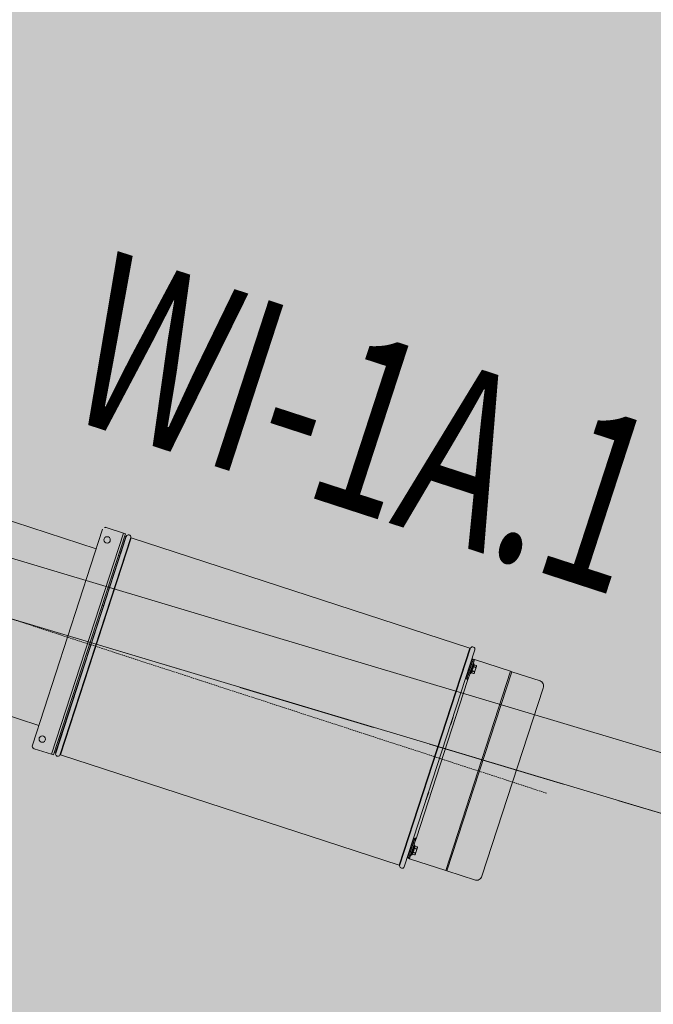
# Model space of a CAD drawing. Units: millimetres. Extents: x 6424067080 to 6425722853, y 6050341569 to 6050684037.
# Drawn here: x 6425532241 to 6425533330, y 6050633582 to 6050635274 of the extents above; entities that cross this region are included whole.
import ezdxf

# ---------------------------------------------------------------- set-up
doc = ezdxf.new("R2010")
doc.units = ezdxf.units.MM
doc.header["$MEASUREMENT"] = 0
doc.linetypes.add('DASHED2', pattern=[3.75, 2.5, -1.25])
doc.linetypes.add('Krawędzie ukryte', pattern=[340, 240, -100])
doc.layers.add('_ ODWODNIENIA_Nr_pióra__38', color=171, linetype='Continuous', lineweight=15)
doc.layers.add('WENTYLACJA_garaz_Nr_pióra__95', color=8, linetype='Continuous', lineweight=13)
for name, color, linetype, lineweight, true_color in [('Nowe__ SCHEMAT_Nr_pióra__92', 7, 'Continuous', 13, 0xdfdfdf), ('Nowe_miejsca parkingowe_1_Nr_pióra__94', 7, 'Continuous', 13, 0x9f9f9f), ('WENTYLACJA_garaz_Nr_pióra__96', 7, 'Continuous', 13, 0x5f5f5f)]:
    doc.layers.add(name, color=color, linetype=linetype, lineweight=lineweight, true_color=true_color)
doc.styles.add('GENERATED_STYLE_2', font='arial.ttf')

msp = doc.modelspace()

# ---------------------------------------------------------------- hatches: boundary and pattern name
at = {"layer": 'Nowe__ SCHEMAT_Nr_pióra__92', "linetype": 'Continuous', "lineweight": 0, "true_color": 0x373737}
msp.add_hatch(color=250, dxfattribs=at).paths.add_polyline_path([(6425515330.183787, 6050642715.821597), (6425543343.704101, 6050634327.761331), (6425543791.798802, 6050635822.602336), (6425548277.835298, 6050634478.385817), (6425549274.063033, 6050637803.749335), (6425591626.208252, 6050625122.289006), (6425590391.570104, 6050620998.98043), (6425591924.332834, 6050620540.026824), (6425589630.765138, 6050612880.22191), (6425588098.002408, 6050613339.175516), (6425586870.073018, 6050609238.272111), (6425546771.362653, 6050621244.988704), (6425545337.36113, 6050616455.868273), (6425510589.351415, 6050626860.429941)])

# ---------------------------------------------------------------- linework, layer by layer
at = {"layer": '_ ODWODNIENIA_Nr_pióra__38', "color": 171, "linetype": 'Continuous', "lineweight": 15}
for p, q in [((6425502898.10128, 6050643130.349927), (6425600899.118356, 6050613786.003758)), ((6425502869.416679, 6050643034.552257), (6425600870.433756, 6050613690.206089))]:
    msp.add_line(p, q, dxfattribs=at)
at = {"layer": 'Nowe_miejsca parkingowe_1_Nr_pióra__94', "color": 253, "linetype": 'Krawędzie ukryte', "lineweight": 13, "true_color": 0x9f9f9f}
msp.add_lwpolyline([(6425600597.410395, 6050613771.9572), (6425508123.918914, 6050641461.201927)], dxfattribs=at)
at = {"layer": 'WENTYLACJA_garaz_Nr_pióra__95', "color": 8, "linetype": 'DASHED2', "lineweight": 13}
msp.add_line((6425533146.654369, 6050633944.652555), (6425531312.251907, 6050634541.959466), dxfattribs=at)
at = {"layer": 'WENTYLACJA_garaz_Nr_pióra__95', "color": 8, "linetype": 'Continuous', "lineweight": 13}
for p, q in [((6425532372.444069, 6050634364.488658), (6425532071.971556, 6050634462.32668)), ((6425532383.435357, 6050634398.24427), (6425532262.685914, 6050634027.407963)), ((6425532419.214476, 6050634391.852479), (6425532389.737739, 6050634401.450512)), ((6425532419.214476, 6050634391.852479), (6425532295.368882, 6050634011.507539)), ((6425532423.01792, 6050634390.614025), (6425532299.172326, 6050634010.269085)), ((6425532424.15662, 6050634386.036539), (6425532302.787938, 6050634013.298509)), ((6425532431.934363, 6050634384.345338), (6425532310.070309, 6050634010.085928)), ((6425532432.618327, 6050634383.281283), (6425532311.24965, 6050634010.543258)), ((6425532423.371575, 6050634385.240476), (6425532362.996852, 6050634199.822327)), ((6425532419.214476, 6050634391.852479), (6425532423.01792, 6050634390.614025)), ((6425532423.371575, 6050634385.240476), (6425532421.469847, 6050634385.859704)), ((6425533014.738197, 6050634193.734971), (6425532432.618327, 6050634383.281283)), ((6425532416.246343, 6050634362.308342), (6425532411.911748, 6050634348.996271)), ((6425532416.246343, 6050634362.308342), (6425532415.836691, 6050634362.099925)), ((6425532416.412744, 6050634362.25416), (6425532416.246343, 6050634362.308342)), ((6425532411.703346, 6050634349.405918), (6425532411.911748, 6050634348.996271)), ((6425532411.911748, 6050634348.996271), (6425532412.078148, 6050634348.942089)), ((6425532412.511256, 6050634351.970517), (6425532412.851325, 6050634352.275277)), ((6425532412.944271, 6050634359.373797), (6425532412.905136, 6050634359.556432)), ((6425532386.424224, 6050634270.720974), (6425532382.169514, 6050634257.654238)), ((6425532383.231765, 6050634268.022093), (6425532383.179601, 6050634268.265683)), ((6425532386.504109, 6050634270.96631), (6425532386.09446, 6050634270.7579)), ((6425532386.504109, 6050634270.96631), (6425532386.424224, 6050634270.720974)), ((6425532386.670509, 6050634270.912127), (6425532386.504109, 6050634270.96631)), ((6425532381.961113, 6050634258.06389), (6425532382.169514, 6050634257.654238)), ((6425532382.169514, 6050634257.654238), (6425532382.335914, 6050634257.600056)), ((6425532362.996852, 6050634199.822327), (6425532302.622128, 6050634014.404178)), ((6425533014.738197, 6050634193.734971), (6425532893.369521, 6050633820.996945)), ((6425533015.91753, 6050634194.192311), (6425532894.053467, 6050633819.932903)), ((6425533023.199892, 6050634190.979732), (6425532901.83122, 6050633818.241698)), ((6425533018.300892, 6050634174.319487), (6425533017.437728, 6050634171.668604)), ((6425533018.721473, 6050634175.611143), (6425533018.300892, 6050634174.319487)), ((6425533018.300892, 6050634174.319487), (6425533020.202649, 6050634173.700249)), ((6425533018.721473, 6050634175.611143), (6425533020.62323, 6050634174.991904)), ((6425533020.202649, 6050634173.700249), (6425533019.339485, 6050634171.049366)), ((6425533020.62323, 6050634174.991904), (6425533020.202649, 6050634173.700249)), ((6425533022.52493, 6050634174.372684), (6425533020.62323, 6050634174.991904)), ((6425533021.282948, 6050634170.558403), (6425533022.52493, 6050634174.372684)), ((6425533084.772315, 6050634154.104073), (6425533022.52493, 6050634174.372684)), ((6425533014.5924, 6050634162.930256), (6425533010.99773, 6050634151.890588)), ((6425533011.287829, 6050634153.831097), (6425533015.622425, 6050634167.143167)), ((6425533016.494157, 6050634162.311017), (6425533012.899488, 6050634151.271349)), ((6425533013.852211, 6050634147.737703), (6425533017.567581, 6050634159.14806)), ((6425533017.437728, 6050634171.668604), (6425533014.5924, 6050634162.930256)), ((6425533014.5924, 6050634162.930256), (6425533016.494157, 6050634162.311017)), ((6425533014.645697, 6050634156.63417), (6425533014.767265, 6050634156.743008)), ((6425533014.929249, 6050634163.359116), (6425533014.85097, 6050634163.724356)), ((6425533015.622425, 6050634167.143167), (6425533015.456024, 6050634167.19735)), ((6425533015.830794, 6050634166.733515), (6425533015.622425, 6050634167.143167)), ((6425533021.497882, 6050634167.333396), (6425533015.924829, 6050634150.217867)), ((6425533017.128783, 6050634157.323026), (6425533016.174431, 6050634154.869141)), ((6425533019.339485, 6050634171.049366), (6425533016.494157, 6050634162.311017)), ((6425533016.647408, 6050634156.292644), (6425533017.058928, 6050634157.363763)), ((6425533017.999408, 6050634159.99682), (6425533016.98834, 6050634157.368756)), ((6425533017.128783, 6050634157.323026), (6425533016.98834, 6050634157.368756)), ((6425533017.190015, 6050634157.959054), (6425533017.632985, 6050634159.126763)), ((6425533017.437728, 6050634171.668604), (6425533019.339485, 6050634171.049366)), ((6425533017.567581, 6050634159.14806), (6425533021.282948, 6050634170.558403)), ((6425533017.875795, 6050634159.707286), (6425533017.770434, 6050634159.741593)), ((6425533018.84152, 6050634162.583051), (6425533017.858965, 6050634160.04255)), ((6425533017.999408, 6050634159.99682), (6425533017.858965, 6050634160.04255)), ((6425533017.999408, 6050634159.99682), (6425533017.875795, 6050634159.707286)), ((6425533019.572685, 6050634164.828547), (6425533018.701077, 6050634162.628781)), ((6425533018.84152, 6050634162.583051), (6425533018.701077, 6050634162.628781)), ((6425533021.282948, 6050634170.558403), (6425533019.381248, 6050634171.177623)), ((6425533020.121341, 6050634166.513535), (6425533019.432242, 6050634164.874277)), ((6425533019.572685, 6050634164.828547), (6425533019.432242, 6050634164.874277)), ((6425533020.433769, 6050634167.473041), (6425533019.980898, 6050634166.559264)), ((6425533020.121341, 6050634166.513535), (6425533019.980898, 6050634166.559264)), ((6425533020.417457, 6050634167.581767), (6425533020.293326, 6050634167.51877)), ((6425533020.433769, 6050634167.473041), (6425533020.293326, 6050634167.51877)), ((6425533021.497882, 6050634167.333396), (6425533020.447906, 6050634167.675282)), ((6425533020.673374, 6050634161.63112), (6425533020.873134, 6050634162.244608)), ((6425533020.673374, 6050634161.63112), (6425533024.481138, 6050634160.391259)), ((6425533024.680898, 6050634161.004747), (6425533020.873134, 6050634162.244608)), ((6425533021.904819, 6050634165.413041), (6425533021.497882, 6050634167.333396)), ((6425533021.901872, 6050634165.403987), (6425533021.904819, 6050634165.413041)), ((6425533021.901872, 6050634165.403987), (6425533025.709636, 6050634164.164126)), ((6425533025.712584, 6050634164.17318), (6425533021.904819, 6050634165.413041)), ((6425533026.232688, 6050634163.150792), (6425533022.214594, 6050634150.810713)), ((6425533024.481138, 6050634160.391259), (6425533024.680898, 6050634161.004747)), ((6425533025.709636, 6050634164.164126), (6425533025.712584, 6050634164.17318)), ((6425532344.442239, 6050634141.789169), (6425532343.338726, 6050634138.400147)), ((6425532344.442239, 6050634141.789169), (6425532344.03259, 6050634141.580764)), ((6425532344.608639, 6050634141.734987), (6425532344.442239, 6050634141.789169)), ((6425532973.311277, 6050633811.793617), (6425533084.772315, 6050634154.104073)), ((6425533086.674015, 6050634153.484852), (6425532975.212977, 6050633811.174397)), ((6425533010.99773, 6050634151.890588), (6425533008.211204, 6050634143.332823)), ((6425533008.211204, 6050634143.332823), (6425533010.112961, 6050634142.713584)), ((6425533012.899488, 6050634151.271349), (6425533010.112961, 6050634142.713584)), ((6425533010.82412, 6050634138.438066), (6425533013.852211, 6050634147.737703)), ((6425533010.99773, 6050634151.890588), (6425533012.899488, 6050634151.271349)), ((6425533011.121429, 6050634153.885279), (6425533011.287829, 6050634153.831097)), ((6425533011.287829, 6050634153.831097), (6425533011.697449, 6050634154.039508)), ((6425533011.95051, 6050634148.356923), (6425533013.852211, 6050634147.737703)), ((6425533014.796434, 6050634150.637143), (6425533015.023266, 6050634151.329731)), ((6425533015.162519, 6050634151.284388), (6425533014.796434, 6050634150.637143)), ((6425533014.936876, 6050634150.591413), (6425533014.796434, 6050634150.637143)), ((6425533014.842058, 6050634150.777261), (6425533015.023266, 6050634151.329731)), ((6425533014.874852, 6050634150.559753), (6425533015.924829, 6050634150.217867)), ((6425533014.936876, 6050634150.591413), (6425533014.905297, 6050634150.653254)), ((6425533015.637342, 6050634152.742628), (6425533015.022077, 6050634151.330118)), ((6425533015.162519, 6050634151.284388), (6425533015.022077, 6050634151.330118)), ((6425533015.154491, 6050634151.736782), (6425533015.499053, 6050634152.787658)), ((6425533016.314874, 6050634154.823411), (6425533015.4969, 6050634152.788359)), ((6425533015.637342, 6050634152.742628), (6425533015.4969, 6050634152.788359)), ((6425533015.924829, 6050634150.217867), (6425533017.384453, 6050634151.530442)), ((6425533016.314874, 6050634154.823411), (6425533016.174431, 6050634154.869141)), ((6425533017.384453, 6050634151.530442), (6425533017.387397, 6050634151.539482)), ((6425533017.384453, 6050634151.530442), (6425533021.192217, 6050634150.290582)), ((6425533021.19516, 6050634150.299622), (6425533017.387397, 6050634151.539482)), ((6425533018.416139, 6050634154.698874), (6425533018.615898, 6050634155.312362)), ((6425533018.416139, 6050634154.698874), (6425533022.223903, 6050634153.459014)), ((6425533022.423662, 6050634154.072501), (6425533018.615898, 6050634155.312362)), ((6425533021.192217, 6050634150.290582), (6425533021.19516, 6050634150.299622)), ((6425533022.223903, 6050634153.459014), (6425533022.423662, 6050634154.072501)), ((6425533084.772315, 6050634154.104073), (6425533086.674015, 6050634153.484852)), ((6425533135.641009, 6050634137.540519), (6425533086.674015, 6050634153.484852)), ((6425532339.899244, 6050634128.886753), (6425532340.107643, 6050634128.477098)), ((6425532343.338726, 6050634138.400147), (6425532340.107643, 6050634128.477098)), ((6425532340.107643, 6050634128.477098), (6425532340.274044, 6050634128.422916)), ((6425532341.169895, 6050634138.844954), (6425532341.117627, 6050634139.089048)), ((6425532922.764704, 6050633867.996848), (6425533010.82412, 6050634138.438066)), ((6425533035.510825, 6050633802.057355), (6425533140.779579, 6050634125.350554)), ((6425532175.738379, 6050634093.053809), (6425532273.677208, 6050634061.163567)), ((6425532981.545595, 6050634062.489064), (6425532985.800306, 6050634075.555799)), ((6425532986.012387, 6050634075.157546), (6425532981.955216, 6050634062.697478)), ((6425532985.880191, 6050634075.801136), (6425532985.713791, 6050634075.855318)), ((6425532985.800306, 6050634075.555799), (6425532985.880191, 6050634075.801136)), ((6425532986.088562, 6050634075.391489), (6425532985.880191, 6050634075.801136)), ((6425532986.088562, 6050634075.391489), (6425532986.012387, 6050634075.157546)), ((6425532981.379195, 6050634062.543246), (6425532981.545595, 6050634062.489064)), ((6425532981.545595, 6050634062.489064), (6425532981.955216, 6050634062.697478)), ((6425532311.949713, 6050634042.000656), (6425532310.36541, 6050634037.135065)), ((6425532314.700005, 6050634050.447137), (6425532311.949713, 6050634042.000656)), ((6425532314.700005, 6050634050.447137), (6425532314.290358, 6050634050.238735)), ((6425532314.866405, 6050634050.392955), (6425532314.700005, 6050634050.447137)), ((6425532310.157012, 6050634037.544726), (6425532310.36541, 6050634037.135065)), ((6425532310.36541, 6050634037.135065), (6425532310.53181, 6050634037.080883)), ((6425532265.892147, 6050634021.105577), (6425532295.368882, 6050634011.507539)), ((6425532299.172326, 6050634010.269085), (6425532295.368882, 6050634011.507539)), ((6425532300.7204, 6050634015.023407), (6425532302.622128, 6050634014.404178)), ((6425532311.24965, 6050634010.543258), (6425532893.369521, 6050633820.996945)), ((6425532939.483726, 6050633933.311924), (6425532942.714808, 6050633943.234973)), ((6425532942.974416, 6050633942.98268), (6425532939.893347, 6050633933.520342)), ((6425532942.714808, 6050633943.234973), (6425532943.81832, 6050633946.623995)), ((6425532944.026693, 6050633946.214353), (6425532942.974416, 6050633942.98268)), ((6425532943.81832, 6050633946.623995), (6425532943.65192, 6050633946.678177)), ((6425532944.026693, 6050633946.214353), (6425532943.81832, 6050633946.623995)), ((6425532939.317325, 6050633933.366106), (6425532939.483726, 6050633933.311924)), ((6425532939.483726, 6050633933.311924), (6425532939.893347, 6050633933.520342)), ((6425532911.325795, 6050633846.835482), (6425532914.076086, 6050633855.281963)), ((6425532911.389508, 6050633845.981575), (6425532914.984179, 6050633857.021245)), ((6425532913.291266, 6050633845.362336), (6425532916.885936, 6050633856.402006)), ((6425532914.076086, 6050633855.281963), (6425532913.909686, 6050633855.336145)), ((6425532914.28446, 6050633854.872325), (6425532914.076086, 6050633855.281963)), ((6425532919.951544, 6050633855.472191), (6425532914.37849, 6050633838.356662)), ((6425532914.984179, 6050633857.021245), (6425532917.770705, 6050633865.579009)), ((6425532914.984179, 6050633857.021245), (6425532916.885936, 6050633856.402006)), ((6425532919.736613, 6050633858.697211), (6425532916.021243, 6050633847.286856)), ((6425532916.885936, 6050633856.402006), (6425532919.672462, 6050633864.95977)), ((6425532918.026352, 6050633852.967357), (6425532917.154739, 6050633850.767576)), ((6425532919.672462, 6050633864.95977), (6425532917.770705, 6050633865.579009)), ((6425532919.736613, 6050633858.697211), (6425532917.834913, 6050633859.316432)), ((6425532918.575002, 6050633854.652328), (6425532917.885909, 6050633853.013087)), ((6425532918.026352, 6050633852.967357), (6425532917.885909, 6050633853.013087)), ((6425532918.887435, 6050633855.61185), (6425532918.434559, 6050633854.698059)), ((6425532918.575002, 6050633854.652328), (6425532918.434559, 6050633854.698059)), ((6425532918.871122, 6050633855.720575), (6425532918.746992, 6050633855.65758)), ((6425532918.887435, 6050633855.61185), (6425532918.746992, 6050633855.65758)), ((6425532919.951544, 6050633855.472191), (6425532918.901567, 6050633855.814077)), ((6425532919.736613, 6050633858.697211), (6425532922.764704, 6050633867.996848)), ((6425532920.358481, 6050633853.551835), (6425532919.951544, 6050633855.472191)), ((6425532920.355537, 6050633853.542796), (6425532920.358481, 6050633853.551835)), ((6425532924.163301, 6050633852.302936), (6425532920.355537, 6050633853.542796)), ((6425532924.166245, 6050633852.311975), (6425532920.358481, 6050633853.551835)), ((6425532924.163301, 6050633852.302936), (6425532924.166245, 6050633852.311975)), ((6425532907.681017, 6050633834.592343), (6425532908.544182, 6050633837.243228)), ((6425532908.544182, 6050633837.243228), (6425532911.389508, 6050633845.981575)), ((6425532908.544182, 6050633837.243228), (6425532910.445939, 6050633836.62399)), ((6425532909.575091, 6050633842.024074), (6425532909.741491, 6050633841.969892)), ((6425532909.582774, 6050633833.973105), (6425532910.445939, 6050633836.62399)), ((6425532909.741491, 6050633841.969892), (6425532911.325795, 6050633846.835482)), ((6425532909.741491, 6050633841.969892), (6425532910.151114, 6050633842.178316)), ((6425532910.404177, 6050633836.495732), (6425532912.305877, 6050633835.876512)), ((6425532910.445939, 6050633836.62399), (6425532913.291266, 6050633845.362336)), ((6425532911.063893, 6050633832.06223), (6425532912.305877, 6050633835.876512)), ((6425532911.130939, 6050633845.187477), (6425532911.441924, 6050633845.465866)), ((6425532911.389508, 6050633845.981575), (6425532913.291266, 6050633845.362336)), ((6425532916.021243, 6050633847.286856), (6425532912.305877, 6050633835.876512)), ((6425532913.250095, 6050633838.775938), (6425532913.476928, 6050633839.468526)), ((6425532913.61618, 6050633839.423183), (6425532913.250095, 6050633838.775938)), ((6425532913.390538, 6050633838.730207), (6425532913.250095, 6050633838.775938)), ((6425532913.295724, 6050633838.91607), (6425532913.476928, 6050633839.468526)), ((6425532913.328514, 6050633838.698549), (6425532914.37849, 6050633838.356662)), ((6425532913.390538, 6050633838.730207), (6425532913.358964, 6050633838.792064)), ((6425532914.091009, 6050633840.881438), (6425532913.475738, 6050633839.468913)), ((6425532913.61618, 6050633839.423183), (6425532913.475738, 6050633839.468913)), ((6425532913.608153, 6050633839.875577), (6425532913.95272, 6050633840.926467)), ((6425532914.768536, 6050633842.962206), (6425532913.950566, 6050633840.927169)), ((6425532914.091009, 6050633840.881438), (6425532913.950566, 6050633840.927169)), ((6425532914.37849, 6050633838.356662), (6425532915.838115, 6050633839.669238)), ((6425532915.58245, 6050633845.461836), (6425532914.628093, 6050633843.007936)), ((6425532914.768536, 6050633842.962206), (6425532914.628093, 6050633843.007936)), ((6425532915.101074, 6050633844.431453), (6425532915.512594, 6050633845.502572)), ((6425532915.165775, 6050633850.917431), (6425532915.139727, 6050633851.039185)), ((6425532916.45307, 6050633848.135616), (6425532915.442007, 6050633845.507566)), ((6425532915.58245, 6050633845.461836), (6425532915.442007, 6050633845.507566)), ((6425532915.643681, 6050633846.097863), (6425532916.086647, 6050633847.265559)), ((6425532915.838115, 6050633839.669238), (6425532915.841063, 6050633839.678291)), ((6425532915.838115, 6050633839.669238), (6425532919.645879, 6050633838.429377)), ((6425532915.841063, 6050633839.678291), (6425532919.648827, 6050633838.438431)), ((6425532916.329456, 6050633847.846082), (6425532916.224096, 6050633847.880388)), ((6425532917.295182, 6050633850.721847), (6425532916.312627, 6050633848.181346)), ((6425532916.45307, 6050633848.135616), (6425532916.312627, 6050633848.181346)), ((6425532916.45307, 6050633848.135616), (6425532916.329456, 6050633847.846082)), ((6425532916.869801, 6050633842.83767), (6425532917.06956, 6050633843.451158)), ((6425532920.677565, 6050633841.59781), (6425532916.869801, 6050633842.83767)), ((6425532917.06956, 6050633843.451158), (6425532920.877324, 6050633842.211297)), ((6425532917.295182, 6050633850.721847), (6425532917.154739, 6050633850.767576)), ((6425532919.127035, 6050633849.769916), (6425532919.326796, 6050633850.383403)), ((6425532922.934799, 6050633848.530055), (6425532919.127035, 6050633849.769916)), ((6425532919.326796, 6050633850.383403), (6425532923.13456, 6050633849.143542)), ((6425532919.645879, 6050633838.429377), (6425532919.648827, 6050633838.438431)), ((6425532924.686352, 6050633851.289594), (6425532920.668256, 6050633838.949508)), ((6425532920.677565, 6050633841.59781), (6425532920.877324, 6050633842.211297)), ((6425532922.934799, 6050633848.530055), (6425532923.13456, 6050633849.143542)), ((6425532907.260436, 6050633833.300689), (6425532907.681017, 6050633834.592343)), ((6425532907.260436, 6050633833.300689), (6425532909.162193, 6050633832.68145)), ((6425532907.681017, 6050633834.592343), (6425532909.582774, 6050633833.973105)), ((6425532909.162193, 6050633832.68145), (6425532909.582774, 6050633833.973105)), ((6425532909.162193, 6050633832.68145), (6425532911.063893, 6050633832.06223)), ((6425532973.311277, 6050633811.793617), (6425532911.063893, 6050633832.06223)), ((6425532975.212977, 6050633811.174397), (6425532973.311277, 6050633811.793617)), ((6425532975.212977, 6050633811.174397), (6425533024.179973, 6050633795.230063))]:
    msp.add_line(p, q, dxfattribs=at)
at = {"layer": 'WENTYLACJA_garaz_Nr_pióra__95', "color": 8, "linetype": 'Continuous', "lineweight": 13, "flags": 128}
for points in [[(6425532413.633969, 6050634359.991597), (6425532413.274821, 6050634359.669778), (6425532412.915784, 6050634359.3483)], [(6425532412.064153, 6050634352.114455), (6425532412.423333, 6050634352.436326), (6425532412.782427, 6050634352.757833)], [(6425532412.753495, 6050634352.731931), (6425532412.84514, 6050634352.304167), (6425532412.945863, 6050634351.832811)], [(6425532382.785838, 6050634261.151787), (6425532382.805872, 6050634261.058335), (6425532382.906553, 6050634260.587142)], [(6425532383.916788, 6050634268.635687), (6425532383.557796, 6050634268.313965), (6425532383.19896, 6050634267.992719)], [(6425533016.98834, 6050634157.368756), (6425533017.087232, 6050634157.663991), (6425533017.190015, 6050634157.959054)], [(6425533017.632985, 6050634159.126763), (6425533017.72397, 6050634159.348629), (6425533017.799284, 6050634159.528333), (6425533017.875795, 6050634159.707286)], [(6425533018.615898, 6050634155.312362), (6425533018.94381, 6050634155.843331), (6425533020.372166, 6050634159.384473), (6425533020.673374, 6050634161.63112)], [(6425533020.873134, 6050634162.244608), (6425533021.88199, 6050634163.874056), (6425533021.901872, 6050634165.403987)], [(6425533022.423662, 6050634154.072501), (6425533022.484221, 6050634154.058269), (6425533022.609715, 6050634154.059421), (6425533022.783798, 6050634154.118546), (6425533023.026478, 6050634154.300359), (6425533023.391991, 6050634154.79896), (6425533024.223589, 6050634156.980771), (6425533024.699494, 6050634158.531856), (6425533024.838278, 6050634159.253583), (6425533024.80184, 6050634159.995665), (6425533024.705799, 6050634160.210107), (6425533024.603629, 6050634160.324261), (6425533024.491006, 6050634160.387747), (6425533024.470387, 6050634160.375658)], [(6425533024.680898, 6050634161.004747), (6425533024.808626, 6050634160.975412), (6425533024.929008, 6050634160.968951), (6425533025.105729, 6050634160.996519), (6425533025.340625, 6050634161.113229), (6425533025.716227, 6050634161.630108), (6425533025.980205, 6050634162.375747), (6425533026.138365, 6050634162.887079), (6425533026.211056, 6050634163.242966), (6425533026.192836, 6050634163.639222), (6425533026.114376, 6050634163.836227), (6425533025.984552, 6050634164.001393), (6425533025.874507, 6050634164.086772), (6425533025.757762, 6050634164.146427)], [(6425533025.757763, 6050634164.15178), (6425533025.709627, 6050634164.169374)], [(6425533008.581014, 6050634143.212408), (6425533009.035872, 6050634141.632892), (6425533010.02507, 6050634139.744631), (6425533010.82412, 6050634138.438066)], [(6425533010.560744, 6050634144.08878), (6425533010.272323, 6050634141.828849), (6425533010.622818, 6050634139.352053), (6425533010.82412, 6050634138.438066)], [(6425533015.022077, 6050634151.330118), (6425533015.448133, 6050634152.630116), (6425533015.50013, 6050634152.787307)], [(6425533015.4969, 6050634152.788359), (6425533015.843951, 6050634153.845727), (6425533016.182762, 6050634154.866428)], [(6425533015.703142, 6050634153.421754), (6425533016.015878, 6050634154.373734), (6425533016.180099, 6050634154.867295)], [(6425533016.174431, 6050634154.869141), (6425533016.408745, 6050634155.580276), (6425533016.647408, 6050634156.292644)], [(6425533017.387397, 6050634151.539482), (6425533018.396253, 6050634153.16893), (6425533018.416139, 6050634154.698874)], [(6425533021.19516, 6050634150.299622), (6425533021.322888, 6050634150.270287), (6425533021.443271, 6050634150.263825), (6425533021.619997, 6050634150.291407), (6425533021.854887, 6050634150.408102), (6425533022.230489, 6050634150.924982), (6425533022.494472, 6050634151.670634), (6425533022.652627, 6050634152.181952), (6425533022.725319, 6050634152.537841), (6425533022.707098, 6050634152.934096), (6425533022.628638, 6050634153.131103), (6425533022.498816, 6050634153.296261), (6425533022.388768, 6050634153.381645), (6425533022.272038, 6050634153.441414), (6425533022.224037, 6050634153.458658)], [(6425533140.779579, 6050634125.350554), (6425533141.225368, 6050634127.25712), (6425533141.337584, 6050634129.193445), (6425533141.111883, 6050634131.085157), (6425533140.556984, 6050634132.859509), (6425533139.694142, 6050634134.448364), (6425533138.556617, 6050634135.790609), (6425533137.187992, 6050634136.834719), (6425533135.641009, 6050634137.540519)], [(6425532922.764704, 6050633867.996848), (6425532920.905005, 6050633867.215349), (6425532919.080261, 6050633866.244162), (6425532918.184949, 6050633865.444125)], [(6425532922.764704, 6050633867.996848), (6425532920.899165, 6050633866.250446), (6425532919.528755, 6050633864.334002), (6425532919.22468, 6050633863.584574)], [(6425532920.355537, 6050633853.542796), (6425532920.211555, 6050633851.631734), (6425532919.326796, 6050633850.383403)], [(6425532924.163301, 6050633852.302936), (6425532924.283814, 6050633852.25144), (6425532924.384921, 6050633852.185781), (6425532924.511524, 6050633852.059431), (6425532924.632671, 6050633851.826805), (6425532924.631923, 6050633851.187867), (6425532924.406254, 6050633850.42974), (6425532924.233023, 6050633849.92333), (6425532924.082232, 6050633849.592874), (6425532923.834188, 6050633849.283318), (6425532923.654774, 6050633849.170278), (6425532923.452591, 6050633849.113217), (6425532923.313377, 6050633849.109038), (6425532923.1838, 6050633849.129402)], [(6425532913.475738, 6050633839.468913), (6425532913.901794, 6050633840.768911), (6425532913.953796, 6050633840.926116)], [(6425532913.950566, 6050633840.927169), (6425532914.297613, 6050633841.984522), (6425532914.636424, 6050633843.005223)], [(6425532914.156808, 6050633841.560563), (6425532914.469539, 6050633842.512528), (6425532914.63376, 6050633843.006091)], [(6425532914.628093, 6050633843.007936), (6425532914.862411, 6050633843.719086), (6425532915.101074, 6050633844.431453)], [(6425532915.442007, 6050633845.507566), (6425532915.540897, 6050633845.8028), (6425532915.643681, 6050633846.097863)], [(6425532916.869801, 6050633842.83767), (6425532916.725818, 6050633840.926608), (6425532915.841063, 6050633839.678291)], [(6425532916.086647, 6050633847.265559), (6425532916.177631, 6050633847.487423), (6425532916.25295, 6050633847.667142), (6425532916.329456, 6050633847.846082)], [(6425532919.127035, 6050633849.769916), (6425532919.079444, 6050633849.147673), (6425532918.148928, 6050633845.444427), (6425532917.06956, 6050633843.451158)], [(6425532920.677565, 6050633841.59781), (6425532920.798077, 6050633841.546314), (6425532920.899183, 6050633841.480655), (6425532921.025791, 6050633841.35432), (6425532921.146934, 6050633841.12168), (6425532921.146185, 6050633840.482742), (6425532920.920521, 6050633839.724628), (6425532920.747285, 6050633839.218204), (6425532920.596494, 6050633838.887748), (6425532920.348451, 6050633838.578193), (6425532920.169036, 6050633838.46515), (6425532919.966853, 6050633838.408088), (6425532919.827641, 6050633838.403895), (6425532919.698054, 6050633838.424139), (6425532919.648913, 6050633838.439528)], [(6425532922.934799, 6050633848.530055), (6425532922.992128, 6050633848.505903), (6425532923.092884, 6050633848.431081), (6425532923.198778, 6050633848.28079), (6425532923.28788, 6050633847.990947), (6425532923.28974, 6050633847.372723), (6425532922.67725, 6050633845.119566), (6425532922.148636, 6050633843.585645), (6425532921.835857, 6050633842.920572), (6425532921.369468, 6050633842.342219), (6425532921.16558, 6050633842.225446), (6425532921.015768, 6050633842.193274), (6425532920.88729, 6050633842.208111), (6425532920.859395, 6050633842.138353)], [(6425532923.183862, 6050633849.127998), (6425532923.134624, 6050633849.142138)], [(6425533024.179973, 6050633795.230063), (6425533025.845941, 6050633794.889682), (6425533027.566942, 6050633794.927768), (6425533029.276694, 6050633795.342897), (6425533030.90963, 6050633796.119096), (6425533032.402882, 6050633797.22654), (6425533033.699152, 6050633798.622677), (6425533034.748559, 6050633800.253839), (6425533035.510825, 6050633802.057355)]]:
    msp.add_lwpolyline(points, dxfattribs=at)
at = {"layer": 'WENTYLACJA_garaz_Nr_pióra__95', "color": 8, "linetype": 'Continuous', "lineweight": 13}
for centre in [(6425532391.152357, 6050634379.956354), (6425532279.691325, 6050634037.645912)]:
    msp.add_circle(centre, 5.5, dxfattribs=at)
for centre, radius, start, end in [((6425532388.189669, 6050634396.6962), 5, 71.964035082, 161.964031365), ((6425532427.96007, 6050634384.798083), 4, 353.500979281, 161.964031364), ((6425532432.927938, 6050634384.232153), 1, 173.501038296, 251.964012777), ((6425533015.047799, 6050634194.685838), 1, 251.964796568, 330.427367521), ((6425533019.396442, 6050634192.218188), 4, 341.964031365, 150.427086178), ((6425533025.461432, 6050634163.401924), 0.811111, 341.964031366, 71.964054288), ((6425533021.44333, 6050634151.061843), 0.811111, 251.965378878, 341.964166109), ((6425532267.440224, 6050634025.859887), 5, 161.963954863, 251.963943857), ((6425532306.591381, 6050634012.060032), 4, 161.963717175, 330.427319178), ((6425532310.940034, 6050634009.592396), 1, 71.963866381, 150.427367541), ((6425532923.915095, 6050633851.540725), 0.811111, 341.964031366, 71.964054288), ((6425532919.896992, 6050633839.200638), 0.811111, 251.965378878, 341.964570284), ((6425532893.059895, 6050633820.046081), 1, 353.501038278, 71.96404996), ((6425532898.027762, 6050633819.480151), 4, 173.500976547, 341.964031365)]:
    msp.add_arc(centre, radius, start, end, dxfattribs=at)

# ---------------------------------------------------------------- texts
at = {"layer": 'WENTYLACJA_garaz_Nr_pióra__96', "color": 251, "linetype": 'Continuous', "lineweight": 13, "true_color": 0x5f5f5f, "insert": (6425532309.277768, 6050634593.570808), "char_height": 300, "attachment_point": 7, "rotation": 341.964031363, "style": 'GENERATED_STYLE_2'}
msp.add_mtext('\\A1;{\\W0.7;WI-1A.1}', dxfattribs=at)

doc.saveas('drawing.dxf')
